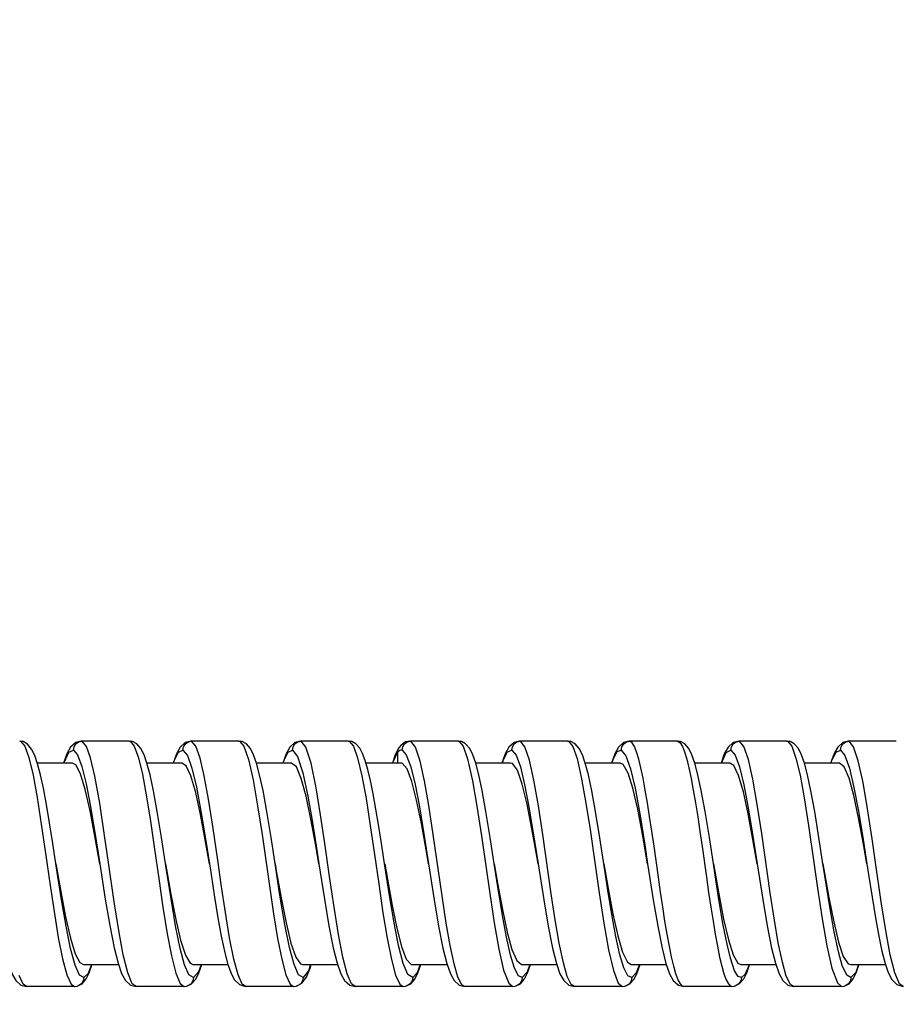
# Model space of a CAD drawing. Units: inches. Extents: x 0.4 to 16.6, y 0.6 to 10.4.
# Drawn here: x 9.4 to 10.2, y 6.2 to 7.1 of the extents above; entities that cross this region are included whole.
import ezdxf

# ---------------------------------------------------------------- set-up
doc = ezdxf.new("R2010")
doc.units = ezdxf.units.IN
doc.header["$LTSCALE"] = 0.935
doc.header["$MEASUREMENT"] = 0
doc.layers.get('0').update_dxf_attribs({"linetype": 'CONTINUOUS'})
doc.layers.add('SCHEME_DIMS', color=7, linetype='CONTINUOUS')
doc.styles.add('TEXTSTYLE_6', font='gdt')
doc.dimstyles.new('DIMSTYLE_1', dxfattribs={"dimtxt": 0.1, "dimasz": 0.1875, "dimexe": 0.125, "dimexo": 0.0625, "dimgap": 0.1, "dimtad": 0, "dimtih": 1, "dimtoh": 1, "dimdec": 3, "dimzin": 4, "dimdsep": 46, "dimtxsty": 'STANDARD', "dimblk": '_FILLED', "dimblk1": '_FILLED', "dimblk2": '_FILLED', "dimcen": 0.09, "dimadec": 0, "dimazin": 0, "dimtp": 0.1, "dimtm": 0.1, "dimtfac": 1, "dimtdec": 3, "dimtofl": 0, "dimtmove": 0, "dimatfit": 3, "dimldrblk": '_FILLED', "dimfxl": 1, "dimtolj": 1, "dimtzin": 4, "dimarcsym": 0})

# ---------------------------------------------------------------- blocks, each defined once
blk = doc.blocks.new('_FILLED')
at = {"color": 0, "linetype": 'BYBLOCK'}
blk.add_solid([(0, 0), (-1, 0.1667), (-1, -0.1667)], dxfattribs=at)
blk = doc.blocks.new('*D10')
at = {"layer": 'SCHEME_DIMS', "color": 7, "linetype": 'CONTINUOUS'}
for p, q in [((6.81915, 7.25094), (6.81915, 7.42594)), ((10.8362, 7.25094), (10.8362, 7.42594)), ((6.81915, 7.30094), (8.57768, 7.30094)), ((10.8362, 7.30094), (9.07768, 7.30094)), ((6.81915, 6.27686), (6.81915, 7.25094)), ((10.8362, 7.00002), (10.8362, 7.25094)), ((10.8362, 6.51308), (10.8362, 6.84513))]:
    blk.add_line(p, q, dxfattribs=at)
at = {"layer": 'SCHEME_DIMS', "color": 7, "linetype": 'CONTINUOUS', "xscale": 0.1875, "yscale": 0.1875, "zscale": 0.1875, "rotation": 180}
blk.add_blockref('_FILLED', (6.81915, 7.30094), dxfattribs=at)
at = {"layer": 'SCHEME_DIMS', "color": 7, "linetype": 'CONTINUOUS', "xscale": 0.1875, "yscale": 0.1875, "zscale": 0.1875}
blk.add_blockref('_FILLED', (10.8362, 7.30094), dxfattribs=at)
at = {"layer": 'SCHEME_DIMS', "color": 7, "linetype": 'CONTINUOUS', "insert": (8.82768, 7.35094), "char_height": 0.1, "width": 0.3, "attachment_point": 2, "line_spacing_factor": 0.9}
blk.add_mtext('150', dxfattribs=at)
blk = doc.blocks.new('*D11')
at = {"layer": 'SCHEME_DIMS', "color": 7, "linetype": 'CONTINUOUS'}
for p, q in [((6.81915, 7.78544), (6.81915, 7.96044)), ((15.46602, 7.78544), (15.46602, 7.96044)), ((6.81915, 7.83544), (10.84259, 7.83544)), ((15.46602, 7.83544), (11.44259, 7.83544)), ((6.81915, 6.27686), (6.81915, 7.78544)), ((15.46602, 6.41256), (15.46602, 7.78544))]:
    blk.add_line(p, q, dxfattribs=at)
at = {"layer": 'SCHEME_DIMS', "color": 7, "linetype": 'CONTINUOUS', "xscale": 0.1875, "yscale": 0.1875, "zscale": 0.1875, "rotation": 180}
blk.add_blockref('_FILLED', (6.81915, 7.83544), dxfattribs=at)
at = {"layer": 'SCHEME_DIMS', "color": 7, "linetype": 'CONTINUOUS', "xscale": 0.1875, "yscale": 0.1875, "zscale": 0.1875}
blk.add_blockref('_FILLED', (15.46602, 7.83544), dxfattribs=at)
at = {"layer": 'SCHEME_DIMS', "color": 7, "linetype": 'CONTINUOUS', "insert": (11.14259, 7.88544), "char_height": 0.1, "width": 0.4, "attachment_point": 2, "line_spacing_factor": 0.9}
blk.add_mtext('2000', dxfattribs=at)
blk = doc.blocks.new('*D20')
at = {"layer": 'SCHEME_DIMS', "color": 7, "linetype": 'CONTINUOUS'}
for p, q in [((8.89208, 6.42302), (8.89208, 6.82302)), ((8.76708, 6.42302), (8.94992, 6.42302)), ((8.83101, 6.20255), (9.01708, 6.20255)), ((8.89208, 6.20255), (8.89208, 5.85113)), ((8.89208, 5.85113), (9.04208, 5.85113))]:
    blk.add_line(p, q, dxfattribs=at)
at = {"layer": 'SCHEME_DIMS', "color": 7, "linetype": 'CONTINUOUS', "xscale": 0.1875, "yscale": 0.1875, "zscale": 0.1875}
for p, rotation in [((8.89208, 6.42302), 270), ((8.89208, 6.20255), 90)]:
    blk.add_blockref('_FILLED', p, dxfattribs=dict(at, rotation=rotation))
at = {"layer": 'SCHEME_DIMS', "color": 7, "linetype": 'CONTINUOUS', "insert": (9.14208, 5.90113), "char_height": 0.1, "width": 1, "attachment_point": 1, "line_spacing_factor": 0.9, "style": 'TEXTSTYLE_6'}
blk.add_mtext('{\\Fgdt;n}\\Ftxt;5.6 SS\\PPROTECTIVE\\PTUBE', dxfattribs=at)

msp = doc.modelspace()

# ---------------------------------------------------------------- linework, layer by layer
at = {"color": 7, "linetype": 'CONTINUOUS'}
for p, q in [((9.38182, 6.42277), (9.37955, 6.42302)), ((9.37955, 6.42302), (9.38027, 6.4229)), ((9.38255, 6.42257), (9.38027, 6.4229)), ((9.38027, 6.4229), (9.38402, 6.41855)), ((9.43487, 6.42302), (9.42988, 6.42176)), ((9.43251, 6.42224), (9.43558, 6.4229)), ((9.47797, 6.42302), (9.43485, 6.42302)), ((9.43487, 6.42302), (9.43485, 6.42302)), ((9.43558, 6.4229), (9.43487, 6.42302)), ((9.48026, 6.42276), (9.47798, 6.42302)), ((9.47798, 6.42302), (9.4787, 6.4229)), ((9.48097, 6.42258), (9.4787, 6.4229)), ((9.4787, 6.4229), (9.48247, 6.41852)), ((9.53329, 6.42302), (9.5283, 6.42176)), ((9.53093, 6.42224), (9.534, 6.4229)), ((9.5764, 6.42302), (9.53327, 6.42302)), ((9.5333, 6.42302), (9.53327, 6.42302)), ((9.534, 6.4229), (9.5333, 6.42302)), ((9.57868, 6.42276), (9.5764, 6.42302)), ((9.5764, 6.42302), (9.57712, 6.4229)), ((9.57939, 6.42258), (9.57712, 6.4229)), ((9.57712, 6.4229), (9.5809, 6.4185)), ((9.63172, 6.42302), (9.62672, 6.42176)), ((9.62936, 6.42224), (9.63243, 6.4229)), ((9.67482, 6.42302), (9.6317, 6.42302)), ((9.63172, 6.42302), (9.6317, 6.42302)), ((9.63243, 6.4229), (9.63172, 6.42302)), ((9.67784, 6.42257), (9.67482, 6.42302)), ((9.67482, 6.42302), (9.67555, 6.4229)), ((9.67784, 6.42257), (9.67555, 6.4229)), ((9.67555, 6.4229), (9.67934, 6.41847)), ((9.72778, 6.42224), (9.73085, 6.4229)), ((9.77325, 6.42302), (9.73012, 6.42302)), ((9.73015, 6.42302), (9.73013, 6.42302)), ((9.73085, 6.4229), (9.73015, 6.42302)), ((9.77552, 6.42277), (9.77325, 6.42302)), ((9.77325, 6.42302), (9.77397, 6.4229)), ((9.77625, 6.42258), (9.77397, 6.4229)), ((9.77397, 6.4229), (9.77776, 6.41847)), ((9.82858, 6.42302), (9.82358, 6.42176)), ((9.82621, 6.42224), (9.82928, 6.4229)), ((9.87167, 6.42302), (9.82855, 6.42302)), ((9.82858, 6.42302), (9.82855, 6.42302)), ((9.82928, 6.4229), (9.82858, 6.42302)), ((9.87395, 6.42277), (9.87167, 6.42302)), ((9.87167, 6.42302), (9.8724, 6.4229)), ((9.87467, 6.42258), (9.8724, 6.4229)), ((9.8724, 6.4229), (9.87628, 6.41829)), ((9.927, 6.42302), (9.922, 6.42176)), ((9.92463, 6.42224), (9.9277, 6.4229)), ((9.9701, 6.42302), (9.92697, 6.42302)), ((9.927, 6.42302), (9.92697, 6.42302)), ((9.9277, 6.4229), (9.927, 6.42302)), ((9.97238, 6.42277), (9.9701, 6.42302)), ((9.9701, 6.42302), (9.97083, 6.4229)), ((9.97309, 6.42258), (9.97083, 6.4229)), ((9.97083, 6.4229), (9.97279, 6.42139)), ((10.02542, 6.42302), (10.02043, 6.42176)), ((10.02306, 6.42224), (10.02613, 6.4229)), ((10.06852, 6.42302), (10.0254, 6.42302)), ((10.02542, 6.42302), (10.0254, 6.42302)), ((10.02613, 6.4229), (10.02542, 6.42302)), ((10.0708, 6.42277), (10.06853, 6.42302)), ((10.06853, 6.42302), (10.06925, 6.4229)), ((10.07152, 6.42258), (10.06925, 6.4229)), ((10.06925, 6.4229), (10.07309, 6.41838)), ((10.12385, 6.42302), (10.1188, 6.42173)), ((10.12148, 6.42224), (10.12455, 6.4229)), ((10.16695, 6.42302), (10.12382, 6.42302)), ((10.12385, 6.42302), (10.12382, 6.42302)), ((10.12455, 6.4229), (10.12385, 6.42302)), ((9.38255, 6.42257), (9.38182, 6.42277)), ((9.38256, 6.42257), (9.38255, 6.42257)), ((9.38661, 6.42035), (9.38256, 6.42257)), ((9.38402, 6.41855), (9.38773, 6.40833)), ((9.42527, 6.41764), (9.42192, 6.41157)), ((9.42988, 6.42176), (9.42527, 6.41764)), ((9.48097, 6.42258), (9.48026, 6.42276)), ((9.481, 6.42257), (9.48097, 6.42258)), ((9.48475, 6.42057), (9.481, 6.42257)), ((9.48247, 6.41852), (9.48622, 6.40811)), ((9.5283, 6.42176), (9.52371, 6.41765)), ((9.57939, 6.42258), (9.57868, 6.42276)), ((9.57943, 6.42257), (9.57939, 6.42258)), ((9.58318, 6.42057), (9.57943, 6.42257)), ((9.5809, 6.4185), (9.58506, 6.40659)), ((9.62213, 6.41765), (9.61877, 6.41157)), ((9.62672, 6.42176), (9.62213, 6.41765)), ((9.67784, 6.42257), (9.67784, 6.42257)), ((9.68146, 6.42069), (9.67784, 6.42257)), ((9.67934, 6.41847), (9.68312, 6.40791)), ((9.68499, 6.41681), (9.68146, 6.42069)), ((9.7202, 6.41715), (9.71642, 6.40966)), ((9.72186, 6.41921), (9.72009, 6.417)), ((9.72165, 6.41509), (9.72307, 6.41497)), ((9.77625, 6.42258), (9.77552, 6.42277)), ((9.77628, 6.42257), (9.77625, 6.42258)), ((9.78003, 6.42057), (9.77628, 6.42257)), ((9.77776, 6.41847), (9.78179, 6.40703)), ((9.82358, 6.42176), (9.81898, 6.41764)), ((9.87467, 6.42258), (9.87395, 6.42277)), ((9.8747, 6.42257), (9.87467, 6.42258)), ((9.87846, 6.42057), (9.8747, 6.42257)), ((9.87628, 6.41829), (9.88015, 6.40726)), ((9.922, 6.42176), (9.9174, 6.41765)), ((9.97309, 6.42258), (9.97238, 6.42277)), ((9.97313, 6.42257), (9.97309, 6.42258)), ((9.97688, 6.42057), (9.97313, 6.42257)), ((10.01583, 6.41765), (10.01247, 6.41157)), ((10.02043, 6.42176), (10.01583, 6.41765)), ((10.07152, 6.42258), (10.0708, 6.42277)), ((10.07155, 6.42257), (10.07152, 6.42258)), ((10.07531, 6.42057), (10.07155, 6.42257)), ((10.07309, 6.41838), (10.07685, 6.40783)), ((10.1188, 6.42173), (10.11429, 6.41769)), ((9.42192, 6.41157), (9.41903, 6.40327)), ((9.51782, 6.40333), (9.51842, 6.40541)), ((9.61877, 6.41157), (9.61587, 6.40326)), ((9.61625, 6.40326), (9.61702, 6.40589)), ((9.71642, 6.40966), (9.71452, 6.40333)), ((9.71492, 6.40438), (9.71882, 6.41282)), ((9.71882, 6.41282), (9.71882, 6.40333)), ((9.81312, 6.40329), (9.81405, 6.40637)), ((9.91155, 6.40326), (9.91256, 6.4066)), ((9.97673, 6.41329), (9.9787, 6.40682)), ((10.01247, 6.41157), (10.0096, 6.40334)), ((10.10871, 6.4057), (10.10801, 6.40326)), ((9.42693, 6.40327), (9.39539, 6.40327)), ((9.41934, 6.40327), (9.41969, 6.40454)), ((9.52527, 6.40333), (9.49382, 6.40333)), ((9.62374, 6.40326), (9.59227, 6.40326)), ((9.72219, 6.40333), (9.69062, 6.40333)), ((9.71463, 6.40333), (9.71492, 6.40438)), ((9.82053, 6.40329), (9.78911, 6.40329)), ((9.91904, 6.40326), (9.88754, 6.40326)), ((10.01745, 6.40334), (9.98594, 6.40334)), ((10.11588, 6.40326), (10.08439, 6.40326)), ((10.10834, 6.40326), (10.10889, 6.40519)), ((9.55772, 6.31391), (9.55299, 6.34663)), ((9.89182, 6.34373), (9.89644, 6.31172)), ((10.08815, 6.34725), (10.09328, 6.31179)), ((9.51081, 6.31109), (9.50692, 6.33631)), ((9.60923, 6.31106), (9.60534, 6.33633)), ((9.80608, 6.31109), (9.80218, 6.33637)), ((9.9045, 6.31107), (9.90063, 6.33623)), ((10.00293, 6.31109), (9.99903, 6.33637)), ((10.10135, 6.3111), (10.09747, 6.3363)), ((9.41239, 6.31102), (9.40933, 6.33093)), ((9.70766, 6.31108), (9.70487, 6.32922)), ((9.95327, 6.30091), (9.94933, 6.32854)), ((9.41715, 6.28052), (9.41239, 6.31102)), ((9.45149, 6.31279), (9.45643, 6.28098)), ((9.46439, 6.27865), (9.45929, 6.31388)), ((9.51055, 6.31279), (9.51534, 6.2855)), ((9.51546, 6.28118), (9.51081, 6.31109)), ((9.56056, 6.29404), (9.55772, 6.31391)), ((9.64833, 6.31284), (9.6533, 6.28087)), ((9.74675, 6.31286), (9.75179, 6.28042)), ((9.84519, 6.31278), (9.85022, 6.28043)), ((9.94361, 6.31279), (9.94864, 6.28046)), ((10.04204, 6.3128), (10.04701, 6.2808)), ((10.10109, 6.31279), (10.10643, 6.28256)), ((10.15338, 6.27852), (10.14826, 6.31397)), ((9.43677, 6.22225), (9.46826, 6.22225)), ((9.5351, 6.2223), (9.56666, 6.2223)), ((9.63363, 6.22228), (9.6651, 6.22228)), ((9.64039, 6.21889), (9.64136, 6.22228)), ((9.73197, 6.22224), (9.76353, 6.22224)), ((9.73731, 6.21483), (9.73995, 6.22243)), ((9.77315, 6.21102), (9.76969, 6.22281)), ((9.83041, 6.22232), (9.86193, 6.22232)), ((9.87142, 6.21146), (9.86788, 6.22377)), ((9.92891, 6.22227), (9.96037, 6.22227)), ((10.02722, 6.22226), (10.05881, 6.22226)), ((10.03258, 6.21482), (10.03509, 6.222)), ((10.03486, 6.22226), (10.03476, 6.22191)), ((10.06813, 6.21186), (10.06461, 6.22425)), ((10.12576, 6.22227), (10.15722, 6.22227)), ((9.63707, 6.21094), (9.64039, 6.21889)), ((9.73452, 6.20926), (9.73731, 6.21483)), ((10.02986, 6.20936), (10.03258, 6.21482)), ((9.38566, 6.20255), (9.38564, 6.20255)), ((9.42877, 6.20255), (9.38564, 6.20255)), ((9.42568, 6.20468), (9.42876, 6.20255)), ((9.43179, 6.20301), (9.43175, 6.20299)), ((9.43179, 6.203), (9.43554, 6.205)), ((9.43554, 6.205), (9.43925, 6.20927)), ((9.48409, 6.20255), (9.48406, 6.20255)), ((9.52719, 6.20255), (9.48406, 6.20255)), ((9.52382, 6.20508), (9.52718, 6.20255)), ((9.53022, 6.20301), (9.53018, 6.20299)), ((9.53022, 6.203), (9.53397, 6.205)), ((9.53397, 6.205), (9.53767, 6.20926)), ((9.58251, 6.20255), (9.58249, 6.20255)), ((9.62562, 6.20255), (9.58249, 6.20255)), ((9.62255, 6.20464), (9.62561, 6.20255)), ((9.62864, 6.20301), (9.6286, 6.20299)), ((9.68094, 6.20255), (9.68091, 6.20255)), ((9.72404, 6.20255), (9.68091, 6.20255)), ((9.72102, 6.20458), (9.72404, 6.20255)), ((9.72707, 6.20301), (9.72702, 6.20299)), ((9.72707, 6.20301), (9.73082, 6.205)), ((9.73082, 6.205), (9.73452, 6.20926)), ((9.77936, 6.20255), (9.77934, 6.20255)), ((9.82246, 6.20255), (9.77934, 6.20255)), ((9.81877, 6.20559), (9.82246, 6.20255)), ((9.82549, 6.20301), (9.82546, 6.20299)), ((9.82549, 6.20301), (9.82924, 6.205)), ((9.82924, 6.205), (9.83295, 6.20927)), ((9.87779, 6.20255), (9.87776, 6.20255)), ((9.92089, 6.20255), (9.87776, 6.20255)), ((9.91723, 6.20554), (9.92089, 6.20255)), ((9.92392, 6.20301), (9.92388, 6.20299)), ((9.92392, 6.20301), (9.92767, 6.205)), ((9.92767, 6.205), (9.93137, 6.20926)), ((9.97621, 6.20255), (9.97619, 6.20255)), ((10.01931, 6.20255), (9.97619, 6.20255)), ((10.02233, 6.203), (10.02231, 6.20299)), ((10.02233, 6.203), (10.02625, 6.20513)), ((10.02625, 6.20513), (10.02986, 6.20936)), ((10.07464, 6.20255), (10.07461, 6.20255)), ((10.11774, 6.20255), (10.07461, 6.20255)), ((10.11399, 6.20569), (10.11774, 6.20255)), ((10.12077, 6.20301), (10.12073, 6.20299)), ((10.12077, 6.20301), (10.12452, 6.205)), ((10.12452, 6.205), (10.12823, 6.20927))]:
    msp.add_line(p, q, dxfattribs=at)
for points in [[(9.45929, 6.31388), (9.45582, 6.33811), (9.45138, 6.36714), (9.447, 6.39151), (9.44309, 6.40812), (9.43949, 6.41823), (9.43558, 6.4229)], [(9.55299, 6.34663), (9.54919, 6.37085), (9.54539, 6.39167), (9.5416, 6.40783), (9.5378, 6.41845), (9.534, 6.4229)], [(9.65795, 6.30124), (9.65372, 6.33093), (9.64986, 6.35686), (9.64582, 6.38118), (9.64123, 6.40323), (9.63661, 6.41765), (9.63243, 6.4229)], [(9.73015, 6.42302), (9.72615, 6.42223), (9.72186, 6.41921)], [(9.75888, 6.28394), (9.75095, 6.3391), (9.74697, 6.36521), (9.74309, 6.38738), (9.73921, 6.405), (9.73502, 6.41767), (9.73085, 6.4229)], [(9.85702, 6.28584), (9.84938, 6.3391), (9.84544, 6.3649), (9.84143, 6.38782), (9.83737, 6.40601), (9.8333, 6.41798), (9.82928, 6.4229)], [(9.94933, 6.32854), (9.94737, 6.34207), (9.9454, 6.35514), (9.94344, 6.36755), (9.94147, 6.37909), (9.93951, 6.38958), (9.93754, 6.39887), (9.93558, 6.40682), (9.93361, 6.41329), (9.93164, 6.41817), (9.92967, 6.42139), (9.9277, 6.4229)], [(10.04609, 6.34005), (10.04211, 6.36601), (10.03811, 6.38868), (10.03412, 6.40639), (10.03013, 6.41804), (10.02613, 6.4229)], [(10.14826, 6.31397), (10.14523, 6.33517), (10.14115, 6.36217), (10.13707, 6.38591), (10.13284, 6.40527), (10.12865, 6.41783), (10.12455, 6.4229)], [(9.39564, 6.40254), (9.39307, 6.41014), (9.39028, 6.41591), (9.38661, 6.42035)], [(9.41969, 6.40454), (9.42374, 6.41308), (9.42779, 6.41497)], [(9.42779, 6.41497), (9.42836, 6.41794), (9.42998, 6.42046), (9.43251, 6.42224)], [(9.42779, 6.41497), (9.43158, 6.41058), (9.43542, 6.40031), (9.43931, 6.38456), (9.44296, 6.36582), (9.44654, 6.34462), (9.45001, 6.32239), (9.45149, 6.31279)], [(9.49389, 6.40313), (9.49125, 6.41074), (9.48846, 6.4163), (9.48475, 6.42057)], [(9.52371, 6.41765), (9.52035, 6.41159), (9.51747, 6.40333)], [(9.51842, 6.40541), (9.52223, 6.41317), (9.52622, 6.41497)], [(9.52622, 6.41497), (9.52679, 6.41794), (9.5284, 6.42046), (9.53093, 6.42224)], [(9.52622, 6.41497), (9.53024, 6.4101), (9.53428, 6.3988), (9.53833, 6.38176), (9.5424, 6.36004), (9.54647, 6.33509), (9.54992, 6.3128)], [(9.59231, 6.40313), (9.58967, 6.41074), (9.58688, 6.41631), (9.58318, 6.42057)], [(9.61702, 6.40589), (9.6207, 6.41322), (9.62464, 6.41497)], [(9.62464, 6.41497), (9.62521, 6.41794), (9.62683, 6.42046), (9.62936, 6.42224)], [(9.62464, 6.41497), (9.62913, 6.40913), (9.63388, 6.3944), (9.63838, 6.37356), (9.64223, 6.35174), (9.64585, 6.32898), (9.64833, 6.31284)], [(9.68998, 6.40555), (9.68761, 6.41188), (9.68499, 6.41681)], [(9.71881, 6.41282), (9.72024, 6.41437), (9.72165, 6.41509)], [(9.71882, 6.41282), (9.71939, 6.4157), (9.72009, 6.417)], [(9.72307, 6.41497), (9.72364, 6.41794), (9.72525, 6.42046), (9.72778, 6.42224)], [(9.72307, 6.41497), (9.72681, 6.41066), (9.7308, 6.39993), (9.73468, 6.38415), (9.73857, 6.36392), (9.74258, 6.33978), (9.74675, 6.31286)], [(9.78916, 6.40313), (9.78652, 6.41074), (9.78374, 6.41631), (9.78003, 6.42057)], [(9.81898, 6.41764), (9.81562, 6.41156), (9.81273, 6.40329)], [(9.81405, 6.40637), (9.81764, 6.41334), (9.8215, 6.41497)], [(9.82149, 6.41497), (9.82206, 6.41794), (9.82368, 6.42046), (9.82621, 6.42224)], [(9.8215, 6.41497), (9.82536, 6.41041), (9.82924, 6.39992), (9.83311, 6.38413), (9.83698, 6.36401), (9.84087, 6.34068), (9.84519, 6.31279)], [(9.8876, 6.40309), (9.88496, 6.41072), (9.88217, 6.4163), (9.87846, 6.42057)], [(9.9174, 6.41765), (9.91405, 6.41157), (9.91115, 6.40326)], [(9.91256, 6.4066), (9.91634, 6.41366), (9.91992, 6.41497)], [(9.91992, 6.41497), (9.92049, 6.41794), (9.9221, 6.42046), (9.92463, 6.42224)], [(9.91992, 6.41497), (9.92411, 6.40977), (9.92817, 6.39813), (9.93224, 6.38075), (9.93648, 6.3578), (9.94098, 6.3299), (9.94361, 6.31279)], [(9.97279, 6.42139), (9.97476, 6.41817), (9.97673, 6.41329)], [(9.98601, 6.40314), (9.98337, 6.41074), (9.98059, 6.41631), (9.97688, 6.42057)], [(10.00996, 6.40334), (10.01409, 6.41283), (10.01834, 6.41497)], [(10.01834, 6.41497), (10.01891, 6.41794), (10.02053, 6.42046), (10.02306, 6.42224)], [(10.01834, 6.41497), (10.02219, 6.41046), (10.02611, 6.39984), (10.03006, 6.38365), (10.034, 6.36303), (10.03792, 6.33941), (10.04204, 6.3128)], [(10.08444, 6.40313), (10.0818, 6.41074), (10.07901, 6.41631), (10.07531, 6.42057)], [(10.11429, 6.41769), (10.11131, 6.41249), (10.10871, 6.4057)], [(10.10889, 6.40519), (10.11283, 6.41323), (10.11677, 6.41497)], [(10.11677, 6.41497), (10.11734, 6.41794), (10.11896, 6.42046), (10.12148, 6.42224)], [(10.11677, 6.41497), (10.12086, 6.40998), (10.12489, 6.3986), (10.12894, 6.38145), (10.13295, 6.36002), (10.1371, 6.3346), (10.14045, 6.31286)], [(9.38773, 6.40833), (9.39153, 6.39233), (9.3952, 6.3724), (9.39898, 6.34852), (9.40281, 6.32221)], [(9.48622, 6.40811), (9.48972, 6.39344), (9.49353, 6.37297), (9.49702, 6.35107), (9.5007, 6.32595)], [(9.58506, 6.40659), (9.5892, 6.38819), (9.5933, 6.36481), (9.59721, 6.33919)], [(9.68312, 6.40791), (9.6869, 6.39183), (9.69066, 6.37135), (9.69444, 6.34729), (9.69822, 6.32126)], [(9.70487, 6.32922), (9.70218, 6.34628), (9.69959, 6.36185), (9.69708, 6.37567), (9.69466, 6.38757), (9.6923, 6.39751), (9.68998, 6.40555)], [(9.78179, 6.40703), (9.7862, 6.38746), (9.79021, 6.36444), (9.79424, 6.33798), (9.8017, 6.28603)], [(9.88015, 6.40726), (9.88403, 6.39049), (9.8879, 6.36897), (9.89182, 6.34373)], [(9.9787, 6.40682), (9.98067, 6.39886), (9.98264, 6.38955), (9.98461, 6.37903), (9.98658, 6.36746), (9.98854, 6.35503), (9.99051, 6.34193), (9.99248, 6.32837)], [(10.07685, 6.40783), (10.08051, 6.3923), (10.08424, 6.37201), (10.08815, 6.34725)], [(9.40933, 6.33093), (9.40639, 6.34948), (9.40356, 6.36616), (9.40084, 6.38064), (9.3982, 6.39277), (9.39564, 6.40254)], [(9.45149, 6.31279), (9.44716, 6.3375), (9.44281, 6.36043), (9.43849, 6.37959), (9.43424, 6.39354), (9.42998, 6.40157), (9.42693, 6.40333)], [(9.50692, 6.33631), (9.50309, 6.35982), (9.49969, 6.37849), (9.49666, 6.39264), (9.49389, 6.40313)], [(9.54992, 6.31279), (9.54617, 6.33421), (9.54188, 6.3572), (9.53761, 6.37683), (9.53333, 6.39172), (9.52903, 6.40079), (9.52527, 6.40333)], [(9.60534, 6.33633), (9.60151, 6.35984), (9.59811, 6.3785), (9.59508, 6.39265), (9.59231, 6.40313)], [(9.64834, 6.31279), (9.64548, 6.32922), (9.64114, 6.35295), (9.63683, 6.37349), (9.6325, 6.38953), (9.62815, 6.39976), (9.62374, 6.40334)], [(9.74676, 6.31279), (9.7446, 6.32522), (9.74034, 6.34891), (9.73609, 6.36984), (9.73178, 6.38677), (9.72748, 6.39817), (9.72315, 6.40315), (9.72219, 6.40333)], [(9.80218, 6.33637), (9.79836, 6.35987), (9.79496, 6.37852), (9.79193, 6.39266), (9.78916, 6.40313)], [(9.84519, 6.31279), (9.84401, 6.31961), (9.83965, 6.34411), (9.83525, 6.36644), (9.8309, 6.38442), (9.82655, 6.39684), (9.82232, 6.40278), (9.82053, 6.40334)], [(9.90063, 6.33623), (9.89681, 6.35968), (9.8934, 6.37841), (9.89037, 6.39259), (9.8876, 6.40309)], [(9.94361, 6.31279), (9.93895, 6.33936), (9.93465, 6.36182), (9.93036, 6.38059), (9.92606, 6.39433), (9.92172, 6.40198), (9.91904, 6.40333)], [(9.99903, 6.33637), (9.9952, 6.35989), (9.99181, 6.37853), (9.98878, 6.39266), (9.98601, 6.40314)], [(10.04204, 6.31279), (10.0382, 6.33475), (10.03391, 6.35769), (10.02959, 6.3774), (10.02529, 6.39218), (10.021, 6.401), (10.01745, 6.40335)], [(10.09747, 6.3363), (10.09364, 6.35982), (10.09024, 6.37849), (10.08721, 6.39264), (10.08444, 6.40313)], [(10.14046, 6.31279), (10.1374, 6.3304), (10.13306, 6.35403), (10.12883, 6.374), (10.12455, 6.38977), (10.12024, 6.39982), (10.11588, 6.40334)], [(9.59721, 6.33919), (9.60414, 6.29084), (9.60759, 6.26778), (9.61126, 6.24567), (9.61496, 6.22706), (9.61874, 6.21297), (9.62255, 6.20464)], [(10.06461, 6.22425), (10.06096, 6.24183), (10.0575, 6.26204), (10.05373, 6.28683), (10.04609, 6.34005)], [(9.5007, 6.32595), (9.50444, 6.2997), (9.50826, 6.27367), (9.51209, 6.24989), (9.51589, 6.22998), (9.51982, 6.21451), (9.52382, 6.20508)], [(9.99248, 6.32837), (9.99642, 6.30074), (9.99839, 6.28711), (10.00035, 6.27389), (10.00232, 6.26128), (10.00429, 6.24948), (10.00625, 6.23867), (10.00822, 6.22903), (10.01019, 6.22071), (10.01216, 6.21384), (10.01413, 6.20852), (10.0161, 6.20486), (10.01807, 6.2029), (10.01931, 6.20255)], [(9.40281, 6.32221), (9.40662, 6.2955), (9.41043, 6.26979), (9.41424, 6.24659), (9.41805, 6.2273), (9.42187, 6.21305), (9.42568, 6.20468)], [(9.69822, 6.32126), (9.702, 6.29479), (9.70587, 6.26873), (9.70965, 6.24583), (9.71345, 6.22678), (9.71724, 6.21276), (9.72102, 6.20458)], [(9.41212, 6.31279), (9.41646, 6.28802), (9.42081, 6.26511), (9.42512, 6.24596), (9.4294, 6.23197), (9.43363, 6.22399), (9.43677, 6.22224)], [(9.54991, 6.3128), (9.55141, 6.30302), (9.55458, 6.28268), (9.55765, 6.2641), (9.56062, 6.24783), (9.5635, 6.23419), (9.56632, 6.22329)], [(9.60897, 6.31279), (9.61004, 6.30657), (9.6144, 6.28205), (9.61879, 6.25968), (9.62315, 6.24155), (9.62753, 6.22891), (9.63183, 6.2228), (9.63363, 6.22223)], [(9.63412, 6.21049), (9.63004, 6.21303), (9.62596, 6.22229), (9.62188, 6.23764), (9.61777, 6.25827), (9.61334, 6.28457), (9.60923, 6.31106)], [(9.70739, 6.31279), (9.70978, 6.29907), (9.71406, 6.2754), (9.71828, 6.25481), (9.7225, 6.2384), (9.72678, 6.22721), (9.7311, 6.22238), (9.73197, 6.22223)], [(9.73255, 6.21049), (9.7283, 6.21326), (9.72408, 6.22326), (9.71993, 6.23933), (9.71591, 6.25981), (9.71182, 6.28424), (9.70766, 6.31108)], [(9.80582, 6.31279), (9.80887, 6.29527), (9.81319, 6.27175), (9.81747, 6.2515), (9.82175, 6.23577), (9.82605, 6.22575), (9.83041, 6.22224)], [(9.83097, 6.21049), (9.8276, 6.21209), (9.82393, 6.21909), (9.8204, 6.23068), (9.81677, 6.24696), (9.81321, 6.26626), (9.80929, 6.29029), (9.80608, 6.31109)], [(9.89644, 6.31172), (9.9, 6.28683), (9.90421, 6.25932), (9.90845, 6.23548), (9.91278, 6.21698), (9.91723, 6.20554)], [(9.90424, 6.31279), (9.90811, 6.29069), (9.91239, 6.26779), (9.91669, 6.24818), (9.92105, 6.23325), (9.92544, 6.22437), (9.92891, 6.22224)], [(9.92939, 6.21049), (9.92592, 6.21222), (9.9223, 6.21925), (9.91876, 6.23092), (9.91508, 6.2475), (9.91146, 6.26732), (9.90788, 6.28923), (9.9045, 6.31107)], [(10.00267, 6.31279), (10.0074, 6.28584), (10.01175, 6.26315), (10.01609, 6.24435), (10.02036, 6.23091), (10.02461, 6.22354), (10.02722, 6.22222)], [(10.02782, 6.21049), (10.02498, 6.21153), (10.02174, 6.21674), (10.01798, 6.22795), (10.01492, 6.24064), (10.01158, 6.25763), (10.00794, 6.27898), (10.00426, 6.30244), (10.00293, 6.31109)], [(10.09328, 6.31179), (10.09627, 6.29081), (10.10041, 6.26336), (10.10461, 6.23905), (10.10907, 6.219), (10.11399, 6.20569)], [(10.12624, 6.21049), (10.12247, 6.2126), (10.11842, 6.2213), (10.11492, 6.23374), (10.11112, 6.25165), (10.10717, 6.27407), (10.10304, 6.30009), (10.10135, 6.3111)], [(10.14045, 6.31286), (10.14196, 6.30302), (10.14513, 6.28268), (10.1482, 6.2641), (10.15118, 6.24783), (10.15406, 6.23419), (10.15687, 6.22329)], [(9.67377, 6.2138), (9.66985, 6.22889), (9.66592, 6.24929), (9.66197, 6.27375), (9.65795, 6.30124)], [(9.96706, 6.22073), (9.96509, 6.22905), (9.96312, 6.23871), (9.96115, 6.24953), (9.95918, 6.26136), (9.95721, 6.27401), (9.95524, 6.28726), (9.95327, 6.30091)], [(9.57564, 6.21291), (9.57185, 6.22702), (9.56803, 6.24622), (9.56429, 6.26892), (9.56056, 6.29404)], [(9.51534, 6.2855), (9.51971, 6.26279), (9.52406, 6.24402), (9.52837, 6.23059), (9.53267, 6.22337), (9.5351, 6.22224)], [(9.76969, 6.22281), (9.76613, 6.23945), (9.76265, 6.2594), (9.75888, 6.28394)], [(9.8017, 6.28603), (9.80574, 6.25962), (9.80991, 6.23607), (9.81426, 6.21732), (9.81877, 6.20559)], [(9.86788, 6.22377), (9.86419, 6.24142), (9.86059, 6.26239), (9.85702, 6.28584)], [(10.10643, 6.28256), (10.11072, 6.26059), (10.11501, 6.24251), (10.11937, 6.22953), (10.12373, 6.22295), (10.12576, 6.22224)], [(9.43727, 6.21049), (9.43331, 6.21285), (9.42929, 6.22174), (9.42524, 6.23673), (9.42119, 6.25677), (9.41715, 6.28052)], [(9.45643, 6.28098), (9.46043, 6.25726), (9.46439, 6.23724), (9.46785, 6.22344)], [(9.47662, 6.21474), (9.47254, 6.23106), (9.46845, 6.2529), (9.46439, 6.27865)], [(9.5357, 6.21049), (9.53162, 6.21301), (9.52768, 6.22186), (9.52366, 6.23674), (9.51958, 6.25699), (9.51546, 6.28118)], [(9.6533, 6.28087), (9.6573, 6.25718), (9.66125, 6.23719), (9.66471, 6.22341)], [(9.75179, 6.28042), (9.7558, 6.25676), (9.75973, 6.23694), (9.76317, 6.22328)], [(9.85022, 6.28043), (9.85422, 6.25678), (9.85815, 6.23695), (9.8616, 6.22328)], [(9.94864, 6.28046), (9.95264, 6.25682), (9.95657, 6.23698), (9.96002, 6.2233)], [(10.04701, 6.2808), (10.05103, 6.25703), (10.05497, 6.23711), (10.05842, 6.22337)], [(10.16561, 6.21471), (10.16153, 6.23096), (10.15746, 6.25272), (10.15338, 6.27852)], [(9.37036, 6.22037), (9.3731, 6.21312), (9.37617, 6.20779), (9.38071, 6.20379), (9.38566, 6.20255)], [(9.44411, 6.22225), (9.44102, 6.21425), (9.43727, 6.21049)], [(9.43925, 6.20927), (9.44204, 6.21483), (9.44468, 6.22245)], [(9.46785, 6.22344), (9.47111, 6.21407), (9.47447, 6.20795), (9.47909, 6.20381), (9.48409, 6.20255)], [(9.54244, 6.2223), (9.54013, 6.21557), (9.5357, 6.21049)], [(9.53767, 6.20926), (9.54046, 6.21483), (9.5431, 6.22243)], [(9.56632, 6.22329), (9.56914, 6.215), (9.57226, 6.20886), (9.57685, 6.20419), (9.58251, 6.20255)], [(9.64081, 6.22228), (9.63904, 6.21658), (9.63412, 6.21049)], [(9.66471, 6.22341), (9.66796, 6.21405), (9.67132, 6.20795), (9.67594, 6.20381), (9.68094, 6.20255)], [(9.73937, 6.22224), (9.73662, 6.21484), (9.73255, 6.21049)], [(9.76317, 6.22328), (9.76642, 6.21399), (9.76977, 6.20792), (9.77437, 6.20381), (9.77936, 6.20255)], [(9.83777, 6.22232), (9.8353, 6.21535), (9.83097, 6.21049)], [(9.83295, 6.20927), (9.83574, 6.21483), (9.83837, 6.22244)], [(9.8616, 6.22328), (9.86484, 6.21399), (9.86819, 6.20792), (9.8728, 6.20381), (9.87779, 6.20255)], [(9.93625, 6.22227), (9.93339, 6.2147), (9.92939, 6.21049)], [(9.93137, 6.20926), (9.93416, 6.21483), (9.9368, 6.22242)], [(9.96002, 6.2233), (9.96326, 6.21399), (9.96662, 6.20792), (9.97122, 6.20381), (9.97621, 6.20255)], [(9.97619, 6.20255), (9.97494, 6.2029), (9.97297, 6.20486), (9.971, 6.20853), (9.96903, 6.21385), (9.96706, 6.22073)], [(10.03476, 6.22191), (10.03127, 6.21374), (10.02782, 6.21049)], [(10.05842, 6.22337), (10.06167, 6.21403), (10.06503, 6.20794), (10.06964, 6.20381), (10.07464, 6.20255)], [(10.13309, 6.22227), (10.13052, 6.21525), (10.12624, 6.21049)], [(10.12823, 6.20927), (10.13101, 6.21484), (10.13365, 6.22245)], [(10.15687, 6.22329), (10.15969, 6.215), (10.16281, 6.20885), (10.1674, 6.20419), (10.17306, 6.20255)], [(9.38564, 6.20255), (9.38255, 6.20468), (9.37896, 6.21242)], [(9.48406, 6.20255), (9.4807, 6.20507), (9.47662, 6.21474)], [(9.58249, 6.20255), (9.57943, 6.20464), (9.57564, 6.21291)], [(9.62865, 6.20301), (9.63304, 6.20554), (9.63707, 6.21094)], [(9.68091, 6.20255), (9.67771, 6.20484), (9.67377, 6.2138)], [(9.77934, 6.20255), (9.77675, 6.20405), (9.77315, 6.21102)], [(9.87776, 6.20255), (9.87503, 6.20422), (9.87142, 6.21146)], [(10.07461, 6.20255), (10.07181, 6.20431), (10.06813, 6.21186)], [(10.17304, 6.20255), (10.16969, 6.20506), (10.16561, 6.21471)], [(9.42877, 6.20255), (9.43104, 6.20281), (9.43175, 6.20299)], [(9.43727, 6.21049), (9.4367, 6.20753), (9.43508, 6.20503), (9.43256, 6.20329), (9.43179, 6.20301)], [(9.52719, 6.20255), (9.52946, 6.20281), (9.53018, 6.20299)], [(9.5357, 6.21049), (9.53513, 6.20753), (9.53351, 6.20503), (9.53098, 6.20328), (9.53022, 6.20301)], [(9.62562, 6.20255), (9.62789, 6.20281), (9.6286, 6.20299)], [(9.63412, 6.21049), (9.63355, 6.20753), (9.63193, 6.20503), (9.62941, 6.20329), (9.62864, 6.20301)], [(9.72404, 6.20255), (9.72631, 6.20281), (9.72702, 6.20299)], [(9.73255, 6.21049), (9.73198, 6.20753), (9.73036, 6.20503), (9.72783, 6.20329), (9.72707, 6.20301)], [(9.82246, 6.20255), (9.82474, 6.2028), (9.82546, 6.20299)], [(9.83097, 6.21049), (9.8304, 6.20753), (9.82878, 6.20503), (9.82626, 6.20328), (9.82549, 6.20301)], [(9.92089, 6.20255), (9.92316, 6.2028), (9.92388, 6.20299)], [(9.9294, 6.21049), (9.92883, 6.20753), (9.92721, 6.20503), (9.92468, 6.20328), (9.92392, 6.20301)], [(10.01931, 6.20255), (10.02159, 6.2028), (10.02231, 6.20299)], [(10.02782, 6.21049), (10.02725, 6.20753), (10.02563, 6.20503), (10.02311, 6.20328), (10.02233, 6.203)], [(10.11774, 6.20255), (10.12001, 6.2028), (10.12073, 6.20299)], [(10.12625, 6.21049), (10.12568, 6.20753), (10.12406, 6.20503), (10.12153, 6.20328), (10.12077, 6.20301)]]:
    msp.add_lwpolyline(points, dxfattribs=at)

# ---------------------------------------------------------------- dimensions: what is measured, and where the dimension line sits
at = {"layer": 'SCHEME_DIMS', "color": 7, "linetype": 'CONTINUOUS'}
for base, p2, text, picture, middle in [((15.46602, 7.83544), (15.46602, 6.35006), '2000', '*D11', (11.14259, 7.83544)), ((10.8362, 7.30094), (10.8362, 6.45058), '150', '*D10', (8.84018, 7.30094))]:
    dim = msp.add_linear_dim(base=base, p1=(6.81915, 6.21436), p2=p2, text=text, dimstyle='DIMSTYLE_1', dxfattribs=at)
    dim.commit()
    dim.dimension.update_dxf_attribs({"geometry": picture, "text_midpoint": middle, "dimtype": 160})
dim = msp.add_linear_dim(base=(8.89208, 6.20255), p1=(8.70458, 6.42302), p2=(9.07958, 6.20255), angle=270, text='%%c<> SS\\PPROTECTIVE\\PTUBE', dimstyle='DIMSTYLE_1', dxfattribs=at)
dim.commit()
dim.dimension.update_dxf_attribs({"geometry": '*D20', "text_midpoint": (9.64208, 5.70113), "dimtype": 160})

doc.saveas('drawing.dxf')
